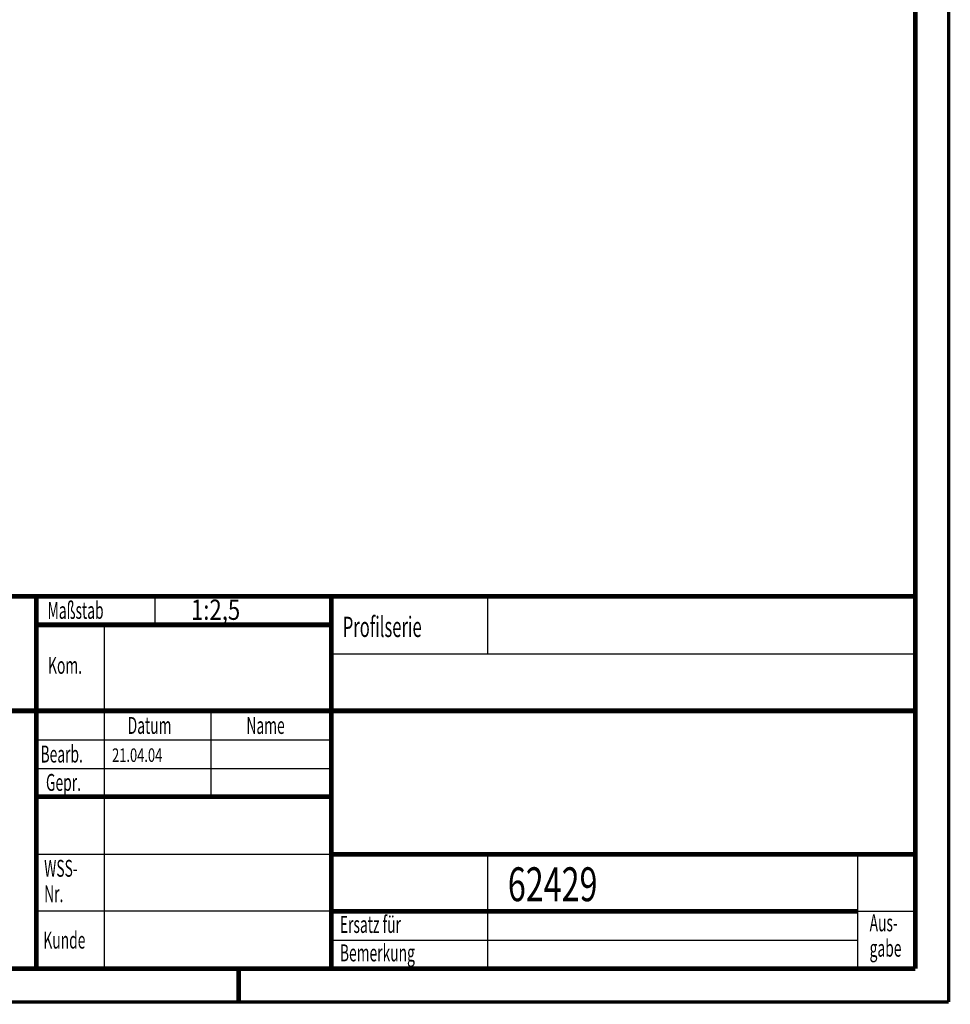
# Model space of a CAD drawing. Extents: x -1 to 210, y -1 to 297.
# Drawn here: x 73 to 210, y 0 to 145 of the extents above; entities that cross this region are included whole.
import ezdxf
from ezdxf.enums import TextEntityAlignment as Align

# ---------------------------------------------------------------- set-up
doc = ezdxf.new("R2010")
doc.units = 0
doc.header["$MEASUREMENT"] = 0
for name, color, linetype in [('103', 7, 'Continuous'), ('255', 7, 'Continuous'), ('4', 7, 'Continuous'), ('98', 7, 'Continuous'), ('LAYER1', 1, 'Continuous')]:
    doc.layers.add(name, color=color, linetype=linetype)
doc.styles.get("Standard").update_dxf_attribs({"font": 'monotxt.shx'})

# ---------------------------------------------------------------- blocks, each defined once
blk = doc.blocks.new('A4-V')
at = {"layer": '255', "color": 150, "linetype": 'Continuous', "const_width": 0.5}
for points in [[(209.9, 0.1), (209.9, 296.9)], [(0.1, 0.1), (209.9, 0.1)]]:
    blk.add_lwpolyline(points, dxfattribs=at)
at = {"layer": '255', "color": 2, "linetype": 'Continuous', "const_width": 0.7}
for points in [[(205, 5), (205, 292)], [(5, 5), (205, 5)], [(105, 0.1), (105, 5)]]:
    blk.add_lwpolyline(points, dxfattribs=at)
blk = doc.blocks.new('*U14')
at = {"layer": '255', "color": 150, "linetype": 'Continuous', "width": 0.6}
for s, p in [('WSS-', (0, 0)), ('Nr.', (0, -3.75))]:
    blk.add_text(s, height=2.5, dxfattribs=at).set_placement(p)
blk = doc.blocks.new('*U17')
at = {"layer": '255', "color": 150, "linetype": 'Continuous', "width": 0.6}
for s, p in [('Aus-', (0, 0)), ('gabe', (0, -3.75))]:
    blk.add_text(s, height=2.5, dxfattribs=at).set_placement(p)
blk = doc.blocks.new('DBSFELD5')
at = {"layer": '255', "color": 150, "linetype": 'Continuous'}
for p, q in [((-112.404, 55), (-112.404, 50.800003)), ((-63.200001, 46.5), (-63.200001, 55)), ((-119.804, 0), (-119.804, 50.800003)), ((-86.3, 46.5), (0, 46.5)), ((-104.10001, 38.099998), (-104.10001, 25.400002)), ((-129.904, 33.800003), (-86.3, 33.800003)), ((-129.904, 29.599998), (-86.3, 29.599998)), ((-63.200001, 0), (-63.200001, 16.900002)), ((-86.3, 4.199997), (-8.5, 4.199997))]:
    blk.add_line(p, q, dxfattribs=at)
at = {"layer": '255', "color": 2, "linetype": 'Continuous', "const_width": 0.7}
for points in [[(-200.004, 55), (0, 55)], [(-129.904, 55), (-129.904, 0)], [(-86.3, 0), (-86.3, 55)], [(-129.904, 50.800003), (-86.3, 50.800003)], [(-200.004, 38.099998), (0, 38.099998)], [(-129.904, 25.400002), (-86.3, 25.400002)], [(0, 16.900002), (-86.3, 16.900002)], [(-86.3, 8.5), (-8.5, 8.5)]]:
    blk.add_lwpolyline(points, dxfattribs=at)
at = {"layer": 'LAYER1', "color": 150, "linetype": 'Continuous'}
for p, q in [((-86.3, 16.900002), (-129.904, 16.900002)), ((-86.3, 8.5), (-129.904, 8.5)), ((-8.5, 8.5), (0, 8.5))]:
    blk.add_line(p, q, dxfattribs=at)
at = {"layer": 'LAYER1', "color": 2, "linetype": 'Continuous'}
blk.add_line((-8.5, 0), (-8.5, 16.900002), dxfattribs=at)
at = {"layer": '255'}
for name, p in [('*U14', (-128.74068, 13.584998)), ('*U17', (-6.773121, 5.536821))]:
    blk.add_blockref(name, p, dxfattribs=at)
at = {"layer": '255', "color": 150, "linetype": 'Continuous', "width": 0.6}
for s, height, p in [('Maßstab', 2.5, (-128.23667, 51.679999)), ('Profilserie', 3, (-84.621, 48.999796)), ('Kom.', 2.5, (-128.16474, 43.562811)), ('Datum', 2.5, (-116.39867, 34.689998)), ('Name', 2.5, (-98.859267, 34.689998)), ('Bearb.', 2.5, (-129.27667, 30.459998)), ('Gepr.', 2.5, (-128.47367, 26.274999)), ('Ersatz für', 2.5, (-85.039999, 5.2963)), ('Kunde', 2.5, (-128.86166, 2.983698)), ('Bemerkung', 2.5, (-85.039999, 1.096303))]:
    blk.add_text(s, height=height, dxfattribs=at).set_placement(p)
at = {"layer": '255', "color": 4, "linetype": 'Continuous', "width": 0.7}
for tag, p in [('7', (10, 14.999999)), ('12', (11, 14.999999)), ('8', (10, 13.499999)), ('13', (11, 13.499999)), ('9', (10, 11.999999))]:
    blk.add_attdef(tag, p, '', height=1, dxfattribs=at)
at = {"layer": '4', "color": 4, "linetype": 'Continuous'}
for tag, p, width in [('20', (-128.73997, 34.84), 0.65), ('21', (-198.78295, -10.331868), 0.7), ('22', (-190.9, -10.330002), 0.7), ('23', (-149.20002, -10.330002), 0.7), ('24', (-137.00002, -10.330002), 0.7), ('25', (-198.78295, -14.561868), 0.7), ('26', (-190.9, -14.560002), 0.7), ('27', (-149.20002, -14.560002), 0.7), ('28', (-137.00002, -14.560002), 0.7), ('29', (-198.78295, -18.791868), 0.7), ('30', (-190.9, -18.790002), 0.7), ('31', (-149.20002, -18.790002), 0.7), ('32', (-137.00002, -18.790002), 0.7), ('33', (-198.78295, -23.021868), 0.7), ('34', (-190.9, -23.020002), 0.7), ('35', (-149.20002, -23.020002), 0.7), ('36', (-137.00002, -23.020002), 0.7), ('37', (-198.78295, -27.251868), 0.7), ('38', (-190.9, -27.250002), 0.7), ('39', (-149.20002, -27.250002), 0.7), ('40', (-137.00002, -27.250002), 0.7), ('41', (-198.78295, -31.481868), 0.7), ('42', (-190.9, -31.480002), 0.7), ('43', (-149.20002, -31.480002), 0.7), ('44', (-137.00002, -31.480002), 0.7), ('45', (-198.78295, -35.711868), 0.7), ('46', (-190.9, -35.710002), 0.7), ('47', (-149.20002, -35.710002), 0.7), ('48', (-137.00002, -35.710002), 0.7), ('49', (-198.88295, -39.941875), 0.7), ('50', (-191, -39.940009), 0.7), ('51', (-149.30002, -39.940009), 0.7), ('52', (-137.00002, -39.940002), 0.7)]:
    blk.add_attdef(tag, p, '', height=2, dxfattribs=dict(at, width=width))
at = {"layer": 'LAYER1', "color": 4, "linetype": 'Continuous', "width": 0.7}
for tag, height, p in [('1', 5, (-43.22, 30.139995)), ('2', 3.5, (-43.22, 21.821096))]:
    blk.add_attdef(tag, text='', height=height, dxfattribs=at).set_placement(p, align=Align.CENTER)
for tag, p, height in [('14', (-118.70568, 30.550001), 2), ('15', (-103.46569, 30.550001), 2), ('16', (-118.70568, 26.319999), 2), ('17', (-103.46569, 26.319999), 2), ('5', (-117.70568, 18.949998), 2.5), ('3', (-61.299999, 9.979991), 5), ('6', (-117.70568, 10.490008), 2), ('18', (11, 11.999999), 1), ('19', (11, 10.499999), 1), ('11', (-61.299999, 5.346294), 2.5), ('4', (-117.70568, 2.029998), 2), ('10', (-61.262001, -3.903705), 3)]:
    blk.add_attdef(tag, p, '', height=height, dxfattribs=at)

msp = doc.modelspace()

# ---------------------------------------------------------------- block references
at = {"layer": '98'}
msp.add_blockref('A4-V', (0, 0), dxfattribs=at)
ref = msp.add_blockref('DBSFELD5', (205, 5), dxfattribs=at)
ref.add_attrib('3', ' 62429', (143.7, 14.979991), dxfattribs={"color": 4, "linetype": 'Continuous', "height": 5, "width": 0.7})
ref.add_attrib('14', '21.04.04', (86.294324, 35.550001), dxfattribs={"color": 4, "linetype": 'Continuous', "height": 2, "width": 0.7})

# ---------------------------------------------------------------- texts
at = {"layer": '103', "color": 1, "linetype": 'Continuous', "width": 0.8}
msp.add_text('1:2,5', height=3, dxfattribs=at).set_placement((97.951775, 56.529573))

doc.saveas('drawing.dxf')
